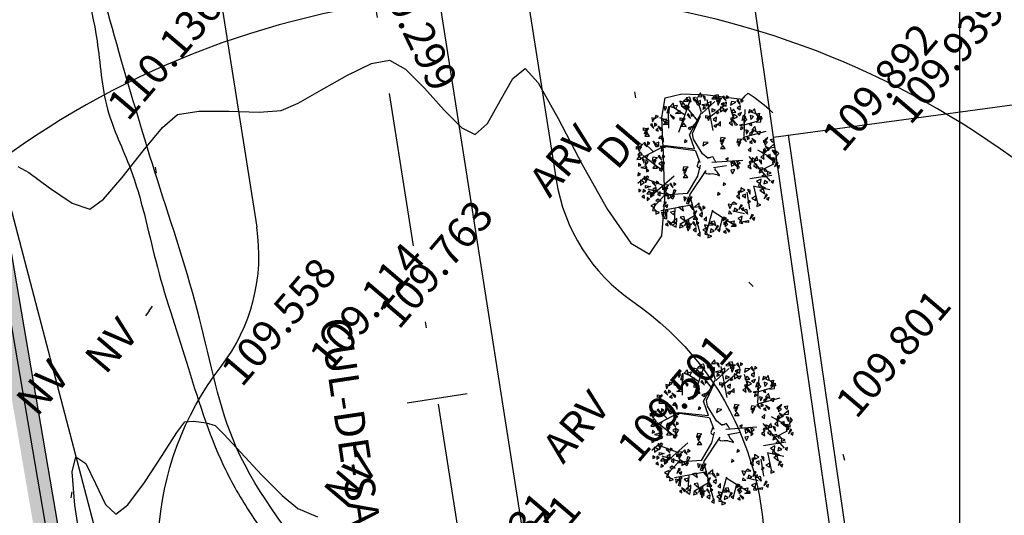
# Model space of a CAD drawing. Extents: x 183563 to 185080, y 1671250 to 1672081.
# Drawn here: x 184009 to 184026, y 1671314 to 1671322 of the extents above; entities that cross this region are included whole.
import ezdxf
from ezdxf.enums import TextEntityAlignment as Align

# ---------------------------------------------------------------- set-up
doc = ezdxf.new("R2010")
doc.units = 0
doc.header["$LTSCALE"] = 12.7
doc.header["$MEASUREMENT"] = 0
doc.header["$PDMODE"] = 2
doc.header["$PDSIZE"] = 0.02
doc.linetypes.add('DASHDOT', pattern=[1, 0.5, -0.25, 0, -0.25])
doc.linetypes.add('DOTX2', pattern=[0.5, 0, -0.5])
doc.layers.get('0').update_dxf_attribs({"linetype": 'CONTINUOUS'})
doc.layers.get('DEFPOINTS').update_dxf_attribs({"linetype": 'CONTINUOUS'})
for name, color, linetype in [('AMARRAÇÕES2', 7, 'CONTINUOUS'), ('COTA_Z', 7, 'CONTINUOUS'), ('CURVAS1', 252, 'CONTINUOUS'), ('CURVAS2', 7, 'CONTINUOUS'), ('DESCRICAO', 3, 'CONTINUOUS'), ('DIVISA_MADEIRA', 1, 'CONTINUOUS'), ('DIVISA_MURO', 1, 'CONTINUOUS'), ('EIXO', 3, 'DASHDOT'), ('MALHA', 252, 'CONTINUOUS'), ('PROJ_ALINHAMENTO', 6, 'DOTX2'), ('PROJ_HORIZONT', 6, 'CONTINUOUS'), ('REDE_CLO_E', 3, 'CONTINUOUS'), ('STALBL', 7, 'CONTINUOUS'), ('VALETA', 252, 'CONTINUOUS'), ('VEGET', 100, 'CONTINUOUS'), ('VPORTS', 9, 'CONTINUOUS')]:
    doc.layers.add(name, color=color, linetype=linetype)
doc.styles.add('2MM', font='simplex.shx', dxfattribs={"height": 1})
doc.styles.add('ROMANS', font='romans.shx', dxfattribs={"height": 0.9})
doc.dimstyles.get("Standard").update_dxf_attribs({"dimtxt": 0.18, "dimasz": 0.18, "dimexe": 0.18, "dimexo": 0.0625, "dimgap": 0.09, "dimtad": 0, "dimtih": 1, "dimtoh": 1, "dimdec": 4, "dimzin": 0, "dimtxsty": 'STANDARD', "dimcen": 0.09, "dimazin": 3, "dimtfac": 1, "dimtdec": 4, "dimtofl": 0, "dimtmove": 0, "dimatfit": 3, "dimtolj": 1, "dimtzin": 0})

# ---------------------------------------------------------------- blocks, each defined once
blk = doc.blocks.new('LBL_TIC')
blk.add_line((0, -0.04165), (0, 0.04165))
blk = doc.blocks.new('A$C1D394D84')
at = {"color": 0}
for p, q in [((0.932, 1.795), (0.864, 2.01)), ((1.1, 1.54), (1.013, 1.983)), ((0.687, 1.766), (0.521, 1.876)), ((0.935, 1.782), (1.123, 1.954)), ((1.064, 1.744), (1.257, 1.899)), ((1.395, 1.705), (1.347, 1.868)), ((1.541, 1.46), (1.558, 1.838)), ((0.465, 1.672), (0.335, 1.719)), ((0.762, 1.486), (0.932, 1.795)), ((1.554, 1.624), (1.715, 1.669)), ((0.387, 1.309), (0.051, 1.134)), ((0.238, 1.237), (0.119, 1.354)), ((1.817, 1.211), (1.923, 1.3)), ((0.019, 0.785), (0.125, 0.874)), ((0.379, 0.753), (0.148, 0.842)), ((1.677, 0.748), (1.732, 0.5)), ((1.69, 0.744), (1.91, 0.695)), ((0.411, 0.622), (0.168, 0.699)), ((0.401, 0.613), (0.248, 0.447)), ((0.73, 0.635), (0.401, 0.613)), ((1.58, 0.655), (1.618, 0.411)), ((0.548, 0.416), (0.537, 0.217)), ((1.088, 0.398), (0.998, 0.073)), ((1.231, 0.291), (1.189, 0.129)), ((1.381, 0.388), (1.546, 0.348)), ((0.741, 0.27), (0.765, 0.134))]:
    blk.add_line(p, q, dxfattribs=at)
at = {"color": 3}
for p, q in [((0.607, 1.514), (0.762, 1.956)), ((0.874, 1.683), (0.673, 1.933)), ((0.461, 1.572), (0.459, 1.815)), ((0.831, 1.278), (0.758, 1.484)), ((1.533, 1.446), (1.859, 1.531)), ((0.844, 1.247), (0.384, 1.312)), ((0.41, 1.325), (0.831, 1.278)), ((0.348, 0.98), (0.095, 1.177)), ((0.844, 1.247), (0.906, 1.082)), ((1.609, 1.166), (1.914, 0.811)), ((1.732, 1.264), (1.944, 1.144)), ((1.08, 1.086), (1.525, 1.115)), ((1.103, 1.008), (1.29, 1.039)), ((1.787, 0.971), (1.965, 1.06)), ((0.538, 0.886), (0.197, 0.589)), ((1.622, 0.851), (1.94, 0.9)), ((0.807, 0.472), (0.346, 0.386)), ((0.83, 0.317), (0.62, 0.193)), ((1.095, 0.384), (1.414, 0.18))]:
    blk.add_line(p, q, dxfattribs=at)
at = {"color": 0}
for points in [[(0.746, 1.958), (0.699, 1.986), (0.672, 1.962)], [(0.781, 1.952), (0.763, 2.016), (0.711, 2.006)], [(0.828, 1.958), (0.842, 2.016), (0.808, 2.003)], [(0.88, 1.899), (0.836, 1.987), (0.906, 1.912)], [(0.934, 2.026), (0.917, 2.079), (0.877, 2.024)], [(0.984, 1.97), (0.982, 2.024), (0.948, 2.034)], [(1.154, 1.991), (1.107, 2.019), (1.08, 1.995)], [(1.189, 1.985), (1.171, 2.049), (1.119, 2.039)], [(1.221, 1.999), (1.155, 2.007), (1.144, 1.956)], [(1.25, 2.032), (1.231, 2.016), (1.282, 1.965)], [(1.29, 2.036), (1.289, 1.997), (1.324, 2.013)], [(1.454, 1.98), (1.435, 1.963), (1.486, 1.912)], [(1.494, 1.984), (1.493, 1.945), (1.528, 1.961)], [(0.407, 1.826), (0.436, 1.874), (0.395, 1.885)], [(0.437, 1.793), (0.466, 1.887), (0.464, 1.784)], [(0.543, 1.864), (0.525, 1.932), (0.483, 1.885)], [(0.563, 1.849), (0.587, 1.899), (0.52, 1.886)], [(0.672, 1.946), (0.618, 1.959), (0.644, 1.896)], [(0.728, 1.864), (0.646, 1.894), (0.711, 1.838)], [(0.758, 1.871), (0.711, 1.901), (0.702, 1.852)], [(0.917, 1.913), (0.917, 1.969), (0.871, 1.95)], [(1.008, 1.894), (1.005, 1.919), (0.934, 1.907)], [(0.988, 1.859), (0.957, 1.882), (0.95, 1.845)], [(1.068, 1.956), (1.005, 1.925), (1.06, 1.893)], [(1.132, 1.829), (1.079, 1.849), (1.077, 1.807)], [(1.202, 1.969), (1.158, 1.937), (1.169, 1.903)], [(1.201, 1.877), (1.205, 1.806), (1.256, 1.844)], [(1.25, 1.936), (1.214, 1.922), (1.242, 1.896)], [(1.287, 1.947), (1.24, 1.915), (1.282, 1.888)], [(1.301, 1.848), (1.245, 1.827), (1.276, 1.806)], [(1.425, 1.947), (1.359, 1.955), (1.348, 1.903)], [(1.388, 1.844), (1.354, 1.8), (1.423, 1.799)], [(1.49, 1.894), (1.444, 1.862), (1.486, 1.835)], [(1.604, 1.791), (1.654, 1.823), (1.62, 1.837)], [(1.707, 1.783), (1.689, 1.852), (1.647, 1.804)], [(0.23, 1.664), (0.259, 1.712), (0.218, 1.723)], [(0.263, 1.71), (0.313, 1.742), (0.278, 1.756)], [(0.374, 1.695), (0.423, 1.705), (0.413, 1.651)], [(0.527, 1.702), (0.542, 1.722), (0.482, 1.762)], [(0.628, 1.784), (0.557, 1.784), (0.621, 1.824)], [(0.626, 1.72), (0.696, 1.706), (0.625, 1.681)], [(0.694, 1.717), (0.651, 1.685), (0.662, 1.651)], [(0.743, 1.78), (0.724, 1.764), (0.775, 1.713)], [(0.783, 1.784), (0.782, 1.745), (0.816, 1.761)], [(0.993, 1.754), (1.064, 1.739), (0.992, 1.714)], [(1.061, 1.75), (1.018, 1.718), (1.029, 1.684)], [(1.146, 1.728), (1.1, 1.696), (1.142, 1.669)], [(1.15, 1.817), (1.149, 1.779), (1.183, 1.795)], [(1.367, 1.668), (1.381, 1.725), (1.347, 1.713)], [(1.419, 1.609), (1.375, 1.697), (1.445, 1.621)], [(1.447, 1.733), (1.387, 1.771), (1.389, 1.707)], [(1.505, 1.796), (1.449, 1.775), (1.48, 1.754)], [(1.564, 1.733), (1.512, 1.684), (1.532, 1.757)], [(1.536, 1.647), (1.58, 1.696), (1.544, 1.734)], [(1.638, 1.697), (1.676, 1.738), (1.63, 1.756)], [(1.713, 1.659), (1.779, 1.665), (1.779, 1.718)], [(1.715, 1.776), (1.764, 1.786), (1.754, 1.732)], [(1.793, 1.704), (1.721, 1.704), (1.785, 1.743)], [(1.725, 1.693), (1.762, 1.733), (1.743, 1.764)], [(0.101, 1.578), (0.171, 1.563), (0.1, 1.538)], [(0.169, 1.574), (0.125, 1.542), (0.136, 1.508)], [(0.217, 1.638), (0.198, 1.621), (0.249, 1.57)], [(0.257, 1.642), (0.256, 1.603), (0.291, 1.619)], [(0.311, 1.528), (0.305, 1.567), (0.274, 1.544)], [(0.35, 1.54), (0.365, 1.56), (0.305, 1.6)], [(0.451, 1.623), (0.38, 1.623), (0.444, 1.662)], [(0.677, 1.644), (0.643, 1.6), (0.711, 1.599)], [(0.793, 1.596), (0.738, 1.575), (0.768, 1.554)], [(0.835, 1.634), (0.796, 1.593), (0.834, 1.574)], [(1.16, 1.63), (1.105, 1.608), (1.135, 1.587)], [(1.202, 1.667), (1.163, 1.627), (1.201, 1.608)], [(1.374, 1.612), (1.363, 1.667), (1.325, 1.647)], [(1.547, 1.604), (1.544, 1.629), (1.473, 1.616)], [(1.527, 1.569), (1.496, 1.592), (1.489, 1.554)], [(1.653, 1.609), (1.646, 1.647), (1.615, 1.625)], [(1.712, 1.527), (1.694, 1.595), (1.651, 1.547)], [(0.162, 1.491), (0.112, 1.491), (0.133, 1.542)], [(0.151, 1.502), (0.118, 1.457), (0.186, 1.456)], [(0.321, 1.425), (0.35, 1.465), (0.379, 1.419)], [(0.385, 1.371), (0.384, 1.425), (0.35, 1.435)], [(1.273, 1.429), (1.208, 1.437), (1.197, 1.385)], [(1.515, 1.41), (1.449, 1.417), (1.439, 1.366)], [(1.544, 1.443), (1.525, 1.426), (1.576, 1.375)], [(1.575, 1.488), (1.605, 1.536), (1.564, 1.547)], [(1.585, 1.447), (1.583, 1.408), (1.618, 1.424)], [(1.641, 1.472), (1.687, 1.547), (1.618, 1.493)], [(1.696, 1.364), (1.711, 1.384), (1.65, 1.424)], [(1.72, 1.52), (1.769, 1.529), (1.758, 1.475)], [(1.836, 1.362), (1.881, 1.438), (1.813, 1.384)], [(1.914, 1.41), (1.963, 1.42), (1.953, 1.366)], [(0.001, 1.312), (0.071, 1.297), (0, 1.272)], [(0.088, 1.339), (0.022, 1.346), (0.012, 1.295)], [(0.069, 1.308), (0.025, 1.276), (0.037, 1.242)], [(0.117, 1.371), (0.098, 1.355), (0.149, 1.304)], [(0.158, 1.375), (0.156, 1.336), (0.191, 1.352)], [(0.282, 1.3), (0.238, 1.388), (0.307, 1.312)], [(0.318, 1.314), (0.319, 1.37), (0.272, 1.351)], [(0.409, 1.295), (0.407, 1.32), (0.336, 1.308)], [(0.39, 1.26), (0.358, 1.283), (0.351, 1.245)], [(0.724, 1.382), (0.692, 1.405), (0.685, 1.367)], [(1.025, 1.365), (0.959, 1.373), (0.948, 1.321)], [(1.237, 1.326), (1.203, 1.281), (1.271, 1.28)], [(1.254, 1.399), (1.21, 1.366), (1.222, 1.332)], [(1.496, 1.379), (1.452, 1.347), (1.464, 1.313)], [(1.637, 1.296), (1.598, 1.256), (1.636, 1.237)], [(1.657, 1.352), (1.65, 1.391), (1.62, 1.368)], [(1.852, 1.243), (1.845, 1.281), (1.814, 1.258)], [(1.837, 1.331), (1.876, 1.372), (1.829, 1.39)], [(1.89, 1.255), (1.905, 1.275), (1.845, 1.315)], [(1.912, 1.293), (1.978, 1.299), (1.978, 1.352)], [(0.06, 1.127), (0.043, 1.18), (0.003, 1.125)], [(0.052, 1.235), (0.018, 1.191), (0.086, 1.19)], [(0.109, 1.071), (0.108, 1.126), (0.074, 1.136)], [(0.168, 1.188), (0.113, 1.166), (0.143, 1.145)], [(0.301, 1.148), (0.235, 1.156), (0.225, 1.105)], [(0.33, 1.181), (0.311, 1.165), (0.362, 1.114)], [(0.371, 1.185), (0.369, 1.146), (0.404, 1.162)], [(1.276, 1.129), (1.31, 1.109), (1.312, 1.148)], [(1.715, 1.111), (1.655, 1.148), (1.657, 1.084)], [(1.74, 1.113), (1.723, 1.166), (1.683, 1.111)], [(1.831, 1.127), (1.82, 1.182), (1.783, 1.162)], [(1.825, 1.183), (1.839, 1.241), (1.804, 1.228)], [(1.913, 1.138), (1.914, 1.194), (1.867, 1.175)], [(1.986, 1.087), (1.968, 1.15), (1.916, 1.14)], [(2.004, 1.119), (2.001, 1.144), (1.93, 1.132)], [(1.98, 1.195), (1.979, 1.249), (1.944, 1.259)], [(1.994, 1.162), (2.038, 1.211), (2.002, 1.25)], [(0.028, 1.067), (0.026, 1.028), (0.061, 1.044)], [(0.133, 0.995), (0.131, 1.021), (0.059, 1.008)], [(0.123, 1.038), (0.167, 1.088), (0.131, 1.126)], [(0.265, 1.045), (0.231, 1.001), (0.299, 1)], [(0.282, 1.118), (0.238, 1.086), (0.25, 1.052)], [(0.367, 1.096), (0.321, 1.064), (0.363, 1.037)], [(0.381, 0.997), (0.326, 0.976), (0.356, 0.955)], [(0.4, 1.074), (0.352, 0.987), (0.375, 1.088)], [(0.738, 1.012), (0.673, 1.02), (0.662, 0.968)], [(1.353, 1.084), (1.36, 1.028), (1.404, 1.053)], [(1.388, 1.103), (1.443, 1.021), (1.364, 1.087)], [(1.433, 1.106), (1.451, 1.052), (1.486, 1.077)], [(1.447, 1.051), (1.44, 0.992), (1.473, 1.01)], [(1.641, 0.99), (1.63, 1.045), (1.593, 1.024)], [(1.634, 1.045), (1.649, 1.103), (1.614, 1.09)], [(1.723, 1), (1.723, 1.056), (1.677, 1.038)], [(1.814, 0.981), (1.811, 1.006), (1.74, 0.994)], [(1.79, 1.057), (1.789, 1.111), (1.754, 1.121)], [(1.878, 0.954), (1.837, 0.997), (1.83, 0.961)], [(1.984, 1.084), (1.953, 1.107), (1.946, 1.07)], [(2.028, 1.073), (2.005, 1.084), (1.978, 1.017)], [(2.047, 1.037), (2.011, 1.023), (2.039, 0.997)], [(0.022, 0.931), (0.02, 0.892), (0.055, 0.908)], [(0.11, 0.878), (0.109, 0.839), (0.144, 0.855)], [(0.173, 0.874), (0.126, 0.788), (0.148, 0.888)], [(0.144, 0.986), (0.143, 0.947), (0.177, 0.963)], [(0.702, 0.909), (0.668, 0.865), (0.736, 0.864)], [(0.719, 0.982), (0.675, 0.949), (0.687, 0.915)], [(1.351, 0.97), (1.375, 0.92), (1.407, 0.98)], [(1.794, 0.946), (1.763, 0.97), (1.756, 0.932)], [(1.87, 0.879), (1.823, 0.906), (1.796, 0.882)], [(1.929, 0.931), (1.877, 0.951), (1.874, 0.908)], [(0.055, 0.826), (0.058, 0.756), (0.109, 0.794)], [(0.128, 0.75), (0.198, 0.736), (0.127, 0.711)], [(0.244, 0.81), (0.225, 0.794), (0.276, 0.743)], [(0.281, 0.725), (0.235, 0.693), (0.277, 0.666)], [(0.285, 0.814), (0.283, 0.775), (0.318, 0.791)], [(0.377, 0.727), (0.447, 0.712), (0.376, 0.687)], [(0.464, 0.754), (0.399, 0.761), (0.388, 0.71)], [(0.445, 0.723), (0.401, 0.691), (0.413, 0.657)], [(0.493, 0.787), (0.475, 0.77), (0.526, 0.719)], [(0.534, 0.791), (0.532, 0.752), (0.567, 0.768)], [(1.277, 0.768), (1.246, 0.791), (1.239, 0.753)], [(1.552, 0.683), (1.492, 0.72), (1.494, 0.656)], [(1.784, 0.843), (1.721, 0.812), (1.776, 0.78)], [(1.797, 0.74), (1.756, 0.783), (1.748, 0.747)], [(1.848, 0.717), (1.795, 0.736), (1.793, 0.694)], [(1.882, 0.792), (1.835, 0.822), (1.826, 0.773)], [(1.966, 0.823), (1.929, 0.809), (1.958, 0.783)], [(0.034, 0.701), (0.032, 0.662), (0.067, 0.678)], [(0.114, 0.572), (0.107, 0.611), (0.076, 0.588)], [(0.093, 0.695), (0.091, 0.656), (0.126, 0.672)], [(0.179, 0.674), (0.145, 0.63), (0.213, 0.629)], [(0.152, 0.577), (0.15, 0.538), (0.185, 0.554)], [(0.195, 0.655), (0.199, 0.584), (0.25, 0.622)], [(0.276, 0.694), (0.216, 0.63), (0.293, 0.668)], [(0.337, 0.664), (0.298, 0.623), (0.336, 0.604)], [(0.428, 0.651), (0.394, 0.606), (0.462, 0.605)], [(0.444, 0.631), (0.448, 0.561), (0.499, 0.599)], [(0.544, 0.603), (0.489, 0.581), (0.519, 0.561)], [(0.563, 0.679), (0.516, 0.593), (0.538, 0.693)], [(0.687, 0.528), (0.717, 0.576), (0.676, 0.587)], [(0.718, 0.495), (0.746, 0.589), (0.745, 0.486)], [(0.753, 0.511), (0.798, 0.587), (0.73, 0.533)], [(1.198, 0.628), (1.167, 0.651), (1.16, 0.613)], [(1.478, 0.562), (1.467, 0.617), (1.43, 0.596)], [(1.471, 0.617), (1.485, 0.675), (1.451, 0.662)], [(1.56, 0.573), (1.56, 0.629), (1.514, 0.61)], [(1.627, 0.629), (1.626, 0.683), (1.591, 0.694)], [(1.716, 0.601), (1.653, 0.57), (1.708, 0.538)], [(1.837, 0.63), (1.818, 0.694), (1.767, 0.684)], [(1.878, 0.616), (1.856, 0.627), (1.829, 0.561)], [(1.898, 0.581), (1.861, 0.567), (1.89, 0.541)], [(0.266, 0.492), (0.203, 0.461), (0.258, 0.429)], [(0.279, 0.389), (0.238, 0.431), (0.23, 0.395)], [(0.352, 0.527), (0.305, 0.555), (0.278, 0.531)], [(0.429, 0.507), (0.406, 0.518), (0.379, 0.451)], [(0.448, 0.472), (0.412, 0.458), (0.44, 0.432)], [(0.674, 0.389), (0.656, 0.452), (0.604, 0.442)], [(0.808, 0.404), (0.823, 0.424), (0.762, 0.464)], [(0.829, 0.442), (0.895, 0.448), (0.895, 0.501)], [(0.91, 0.449), (0.891, 0.432), (0.942, 0.381)], [(0.95, 0.453), (0.949, 0.414), (0.984, 0.43)], [(1.365, 0.472), (1.311, 0.485), (1.337, 0.422)], [(1.439, 0.484), (1.392, 0.512), (1.365, 0.488)], [(1.451, 0.397), (1.404, 0.427), (1.395, 0.378)], [(1.516, 0.464), (1.493, 0.475), (1.466, 0.408)], [(1.535, 0.429), (1.499, 0.415), (1.527, 0.389)], [(1.631, 0.518), (1.6, 0.542), (1.593, 0.504)], [(1.78, 0.474), (1.727, 0.494), (1.725, 0.452)], [(0.33, 0.365), (0.277, 0.385), (0.275, 0.342)], [(0.37, 0.309), (0.4, 0.357), (0.358, 0.368)], [(0.401, 0.276), (0.429, 0.37), (0.428, 0.268)], [(0.403, 0.355), (0.453, 0.387), (0.419, 0.401)], [(0.527, 0.332), (0.551, 0.382), (0.484, 0.369)], [(0.695, 0.245), (0.677, 0.309), (0.625, 0.299)], [(0.844, 0.313), (0.81, 0.269), (0.879, 0.268)], [(0.862, 0.386), (0.818, 0.354), (0.829, 0.32)], [(0.947, 0.363), (0.9, 0.332), (0.942, 0.304)], [(1.002, 0.303), (0.964, 0.262), (1.002, 0.243)], [(1.237, 0.25), (1.287, 0.282), (1.253, 0.296)], [(1.366, 0.346), (1.325, 0.388), (1.318, 0.352)], [(1.512, 0.311), (1.449, 0.28), (1.504, 0.248)], [(1.574, 0.41), (1.588, 0.34), (1.537, 0.396)], [(1.675, 0.326), (1.652, 0.337), (1.625, 0.27)], [(1.694, 0.291), (1.657, 0.277), (1.686, 0.251)], [(0.452, 0.173), (0.445, 0.212), (0.414, 0.189)], [(0.49, 0.185), (0.506, 0.205), (0.445, 0.245)], [(0.574, 0.216), (0.511, 0.185), (0.566, 0.153)], [(0.512, 0.223), (0.578, 0.229), (0.578, 0.282)], [(0.672, 0.164), (0.625, 0.194), (0.616, 0.145)], [(0.737, 0.231), (0.714, 0.242), (0.687, 0.175)], [(0.79, 0.197), (0.725, 0.205), (0.714, 0.154)], [(0.756, 0.196), (0.72, 0.182), (0.748, 0.156)], [(0.771, 0.167), (0.727, 0.135), (0.739, 0.101)], [(0.819, 0.23), (0.801, 0.214), (0.852, 0.163)], [(0.856, 0.145), (0.81, 0.113), (0.852, 0.086)], [(0.86, 0.234), (0.858, 0.195), (0.893, 0.211)], [(1.014, 0.149), (0.951, 0.118), (1.006, 0.086)], [(1.025, 0.172), (0.972, 0.186), (0.997, 0.123)], [(1.099, 0.185), (1.053, 0.212), (1.026, 0.188)], [(1.135, 0.179), (1.116, 0.242), (1.065, 0.232)], [(1.176, 0.165), (1.154, 0.176), (1.127, 0.109)], [(1.27, 0.188), (1.315, 0.263), (1.247, 0.209)], [(1.271, 0.157), (1.309, 0.197), (1.263, 0.215)], [(1.348, 0.236), (1.397, 0.245), (1.387, 0.191)], [(1.425, 0.163), (1.354, 0.163), (1.418, 0.202)], [(1.525, 0.208), (1.484, 0.251), (1.476, 0.215)], [(1.603, 0.221), (1.505, 0.23), (1.606, 0.249)], [(0.912, 0.084), (0.873, 0.043), (0.911, 0.024)], [(1.027, 0.046), (0.986, 0.089), (0.978, 0.053)], [(1.078, 0.023), (1.025, 0.042), (1.022, 0)], [(1.112, 0.098), (1.065, 0.128), (1.056, 0.078)], [(1.196, 0.129), (1.159, 0.115), (1.188, 0.089)], [(1.286, 0.068), (1.279, 0.107), (1.248, 0.084)], [(1.324, 0.081), (1.339, 0.101), (1.279, 0.14)]]:
    blk.add_lwpolyline(points, close=True, dxfattribs=at)
at = {"color": 3}
for points in [[(1.027, 1.136), (0.945, 1.203), (0.818, 1.414), (0.803, 1.498), (0.918, 1.743)], [(0.73, 0.635), (0.879, 0.887), (0.916, 1.042)], [(0.992, 0.967), (0.758, 0.618), (0.905, 0.073)]]:
    blk.add_lwpolyline(points, dxfattribs=at)
for points, knots in [([(1.14, 1.082), (1.134, 1.095), (1.104, 1.132), (1.093, 1.184), (1.05, 1.143), (1.01, 1.15)], [137.046237, 137.046237, 137.046237, 137.046237, 149.161367, 173.907382, 179.457996, 179.457996, 179.457996, 179.457996]), ([(0.887, 1.102), (0.878, 1.054), (0.85, 1.019), (0.896, 1.012), (0.906, 0.995), (0.907, 0.992)], [0, 0, 0, 0, 16.796157, 30.466898, 32.99548, 32.99548, 32.99548, 32.99548]), ([(0.97, 0.946), (0.971, 0.946), (1.011, 0.905), (1.105, 0.95), (1.245, 0.847), (1.118, 0.982), (1.127, 0.993), (1.129, 0.996)], [55.840967, 55.840967, 55.840967, 55.840967, 56.836589, 69.158437, 90.202945, 100.257809, 104.930533, 104.930533, 104.930533, 104.930533])]:
    blk.add_open_spline(points, degree=3, knots=knots, dxfattribs=at)
blk = doc.blocks.new('_DOTSMALL')
at = {"color": 0, "linetype": 'BYBLOCK', "const_width": 0.5}
blk.add_lwpolyline([(-0.0625, 0, 1), (0.0625, 0, 1)], format="xyb", close=True, dxfattribs=at)
blk = doc.blocks.new('*D76')
at = {"layer": 'AMARRAÇÕES2', "color": 252}
for p, q in [((184010.426, 1671311.65), (184003.082, 1671315.274)), ((184014.825, 1671305.845), (184005.178, 1671297.771))]:
    blk.add_line(p, q, dxfattribs=at)
blk.add_arc((184017.556, 1671308.13), 14.141, 153.731, 219.9282, dxfattribs=at)
at = {"layer": 'DEFPOINTS', "color": 0}
for p in [(184011.322, 1671311.207), (184003.453, 1671309.167), (184017.556, 1671308.13), (184017.556, 1671308.13), (184015.592, 1671306.487)]:
    blk.add_point(p, dxfattribs=at)
at = {"layer": 'AMARRAÇÕES2', "color": 252}
for p, rotation in [((184004.875, 1671314.389), 63.73096666829389), ((184006.712, 1671299.054), 309.9282209285155)]:
    blk.add_blockref('_DOTSMALL', p, dxfattribs=dict(at, rotation=rotation))
at = {"layer": 'AMARRAÇÕES2', "color": 1, "insert": (184002.01, 1671306.269), "char_height": 0.9, "attachment_point": 5, "rotation": 276.8296, "style": 'ROMANS'}
blk.add_mtext('\\A1;66°11\'50"', dxfattribs=at)
blk = doc.blocks.new('COTATR')
at = {"color": 6}
blk.add_line((-70.711, -70.711), (70.711, 70.711), dxfattribs=at)
at = {"color": 0, "linetype": 'BYBLOCK'}
blk.add_line((0, 0), (200, 0), dxfattribs=at)
blk = doc.blocks.new('*D77')
at = {"layer": 'AMARRAÇÕES2', "color": 252}
for p, q in [((184010.426, 1671311.65), (184003.085, 1671315.273)), ((184024.161, 1671311.173), (184032.213, 1671314.882))]:
    blk.add_line(p, q, dxfattribs=at)
blk.add_arc((184017.556, 1671308.13), 14.137, 24.7339, 153.731, dxfattribs=at)
at = {"layer": 'DEFPOINTS', "color": 0}
for p in [(184022.913, 1671321.214), (184011.322, 1671311.207), (184023.253, 1671310.755), (184017.556, 1671308.13), (184017.556, 1671308.13)]:
    blk.add_point(p, dxfattribs=at)
at = {"layer": 'AMARRAÇÕES2', "color": 252}
for p, rotation in [((184004.878, 1671314.388), 243.7309666746955), ((184030.396, 1671314.046), 294.7338653992081)]:
    blk.add_blockref('_DOTSMALL', p, dxfattribs=dict(at, rotation=rotation))
at = {"layer": 'AMARRAÇÕES2', "color": 1, "insert": (184017.766, 1671323.782), "char_height": 0.9, "attachment_point": 5, "rotation": 359.2324, "style": 'ROMANS'}
blk.add_mtext('\\A1;128°59\'50"', dxfattribs=at)
blk = doc.blocks.new('*D78')
at = {"layer": 'AMARRAÇÕES2', "color": 252}
for p, q in [((184024.161, 1671311.173), (184032.19, 1671314.872)), ((184021.145, 1671303.882), (184027.953, 1671295.821))]:
    blk.add_line(p, q, dxfattribs=at)
blk.add_arc((184017.556, 1671308.13), 14.113, 310.1878, 24.7339, dxfattribs=at)
at = {"layer": 'DEFPOINTS', "color": 0}
for p in [(184023.253, 1671310.755), (184017.556, 1671308.13), (184017.556, 1671308.13), (184020.5, 1671304.646), (184030.35, 1671302.174)]:
    blk.add_point(p, dxfattribs=at)
at = {"layer": 'AMARRAÇÕES2', "color": 252}
for p, rotation in [((184030.374, 1671314.035), 114.7338653933183), ((184026.663, 1671297.349), 220.1878109328058)]:
    blk.add_blockref('_DOTSMALL', p, dxfattribs=dict(at, rotation=rotation))
at = {"layer": 'AMARRAÇÕES2', "color": 1, "insert": (184033.062, 1671310.084), "char_height": 0.9, "attachment_point": 5, "rotation": 277.179, "style": 'ROMANS'}
blk.add_mtext('\\A1;74°32\'46"', dxfattribs=at)

msp = doc.modelspace()

# ---------------------------------------------------------------- hatches: boundary and pattern name
at = {"layer": 'VPORTS'}
for points in [[(184010.86345, 1671306.84229), (184024.0563, 1671305.1838), (184024.10619, 1671305.58068), (184011.20771, 1671307.20216), (184009.02444, 1671319.96696), (184008.63017, 1671319.89953)], [(184009.02444, 1671319.96696), (184008.82731, 1671319.93325), (184011.03558, 1671307.02223), (184024.08125, 1671305.38224), (184024.10619, 1671305.58068), (184011.20771, 1671307.20216)]]:
    msp.add_hatch(color=106, dxfattribs=at).paths.add_polyline_path(points)

# ---------------------------------------------------------------- linework, layer by layer
at = {"layer": 'CURVAS1', "elevation": 109}
msp.add_lwpolyline([(184010.51132, 1671313.15171), (184010.40864, 1671313.83432), (184010.36295, 1671314.38275), (184010.42345, 1671314.63402), (184010.58575, 1671314.5205), (184010.74893, 1671314.19188), (184010.91483, 1671313.84749), (184011.08527, 1671313.68663), (184011.28305, 1671313.83971), (184011.55757, 1671314.20929), (184011.8466, 1671314.6545), (184012.08792, 1671315.03447), (184012.21929, 1671315.20833), (184012.37024, 1671315.22011), (184012.57067, 1671315.19191), (184012.72023, 1671315.14767), (184012.86522, 1671315.00791), (184013.14436, 1671314.70554), (184013.4872, 1671314.33619), (184013.82327, 1671313.9955), (184014.08211, 1671313.77911), (184014.41034, 1671313.6435)], dxfattribs=at)
at = {"layer": 'CURVAS2', "elevation": 110}
msp.add_lwpolyline([(184009.46823, 1671319.41687), (184009.65045, 1671319.32163), (184009.99011, 1671319.06869), (184010.3652, 1671318.81427), (184010.6537, 1671318.71458), (184010.8787, 1671318.87821), (184011.19012, 1671319.23926), (184011.53344, 1671319.67441), (184011.85414, 1671320.06033), (184012.09771, 1671320.27369), (184012.4498, 1671320.33316), (184012.9458, 1671320.33037), (184013.44588, 1671320.31585), (184013.81021, 1671320.34014), (184014.0882, 1671320.46278), (184014.47576, 1671320.68328), (184014.90282, 1671320.92577), (184015.29933, 1671321.11436), (184015.59526, 1671321.17318), (184015.85802, 1671321.02262), (184016.17323, 1671320.70996), (184016.49808, 1671320.34967), (184016.78975, 1671320.05622), (184017.00543, 1671319.94409), (184017.21138, 1671320.12722), (184017.41941, 1671320.50237), (184017.62769, 1671320.87074), (184017.83435, 1671321.03355), (184018.04615, 1671320.79526), (184018.37514, 1671320.20857), (184018.77227, 1671319.45325), (184019.18845, 1671318.70908), (184019.57462, 1671318.15584), (184019.8817, 1671317.97331), (184020.08321, 1671318.27315), (184020.13488, 1671318.8855), (184020.11163, 1671319.60553), (184020.0884, 1671320.22844), (184020.14011, 1671320.54938), (184020.41587, 1671320.61632), (184020.83892, 1671320.59913), (184021.23103, 1671320.55213), (184021.414, 1671320.52963), (184021.46095, 1671320.58188), (184021.50941, 1671320.6278), (184021.61088, 1671320.5609), (184021.77288, 1671320.43263), (184021.86365, 1671320.35779), (184021.91637, 1671320.30466)], dxfattribs=at)
at = {"layer": 'DIVISA_MADEIRA'}
for p, q in [((184021.92874, 1671319.90427), (184020.3571, 1671330.85572)), ((184021.92874, 1671319.90427), (184029.71767, 1671320.95962)), ((184009.02444, 1671319.96696), (184011.32246, 1671311.20705))]:
    msp.add_line(p, q, dxfattribs=at)
at = {"layer": 'DIVISA_MURO'}
for p, q in [((184023.25263, 1671310.75478), (184021.92874, 1671319.90427)), ((184023.50005, 1671310.79058), (184022.17616, 1671319.94007))]:
    msp.add_line(p, q, dxfattribs=at)
at = {"layer": 'EIXO', "ltscale": 0.4}
msp.add_line((184007.53494, 1671371.78985), (184017.55588, 1671308.13049), dxfattribs=at)
at = {"layer": 'MALHA'}
msp.add_line((184025, 1671250), (184025, 1671800), dxfattribs=at)
at = {"layer": 'PROJ_ALINHAMENTO', "ltscale": 0.5}
msp.add_line((184003.58359, 1671371.16785), (184011.92366, 1671318.18647), dxfattribs=at)
for points in [[(183997.932, 1671478.65084), (184009.76489, 1671384.57195, 0.00775383), (184011.48628, 1671372.41186), (184019.82635, 1671319.43048)], [(184020.45878, 1671318.42734, -2.51081364), (184011.63, 1671317.03756, 0.20603212), (184011.92366, 1671318.18647, 0.20603212)]]:
    msp.add_lwpolyline(points, format="xyb", dxfattribs=at)
msp.add_arc((184021.3081, 1671319.66373), 1.5, 188.945812, 235.513276, dxfattribs=at)
at = {"layer": 'PROJ_HORIZONT'}
for p, q in [((184010.00453, 1671372.1786), (184018.3446, 1671319.19723)), ((184005.06535, 1671371.4011), (184013.40542, 1671318.41972))]:
    msp.add_line(p, q, dxfattribs=at)
msp.add_lwpolyline([(184019.60946, 1671317.19095, -2.51081364), (184012.81809, 1671316.12189, 0.20603212), (184013.40542, 1671318.41972, 0.20603212)], format="xyb", dxfattribs=at)
msp.add_arc((184021.3081, 1671319.66373), 3, 188.945812, 235.513276, dxfattribs=at)
at = {"layer": 'REDE_CLO_E'}
msp.add_line((184015.98006, 1671324.96581), (184018.87604, 1671306.44033), dxfattribs=at)
at = {"layer": 'VALETA'}
msp.add_spline([(184010.03472, 1671325.36984), (184011.13499, 1671321.31247), (184011.76948, 1671319.19694), (184012.46291, 1671316.91382), (184013.06996, 1671314.79033), (184014.54964, 1671312.55309), (184015.7461, 1671311.04117), (184017.09165, 1671310.08833), (184018.98867, 1671308.98867), (184020.27865, 1671308.23028), (184020.99952, 1671307.81317), (184021.73695, 1671307.42481), (184021.59184, 1671307.27978), (184020.88569, 1671307.54773), (184020.65805, 1671307.66149), (184019.97512, 1671308.11652), (184019.70954, 1671308.34404), (184018.76103, 1671308.83699), (184017.77458, 1671309.36786), (184016.90195, 1671309.86081), (184015.82626, 1671310.50707), (184014.99623, 1671311.35854), (184014.20817, 1671312.47725), (184013.31939, 1671313.67903), (184012.86035, 1671314.48613), (184012.24579, 1671316.19525), (184011.74204, 1671317.8618), (184011.32469, 1671319.37858), (184010.94529, 1671320.36448), (184010.77303, 1671321.49091), (184010.3003, 1671323.32219), (184009.80708, 1671325.06648), (184009.67003, 1671325.52706), (184009.63464, 1671325.9221), (184009.90601, 1671325.96338), (184009.87651, 1671325.68626), (184010.0004, 1671325.57423), (184010.03472, 1671325.36984)], degree=3, dxfattribs=at)
at = {"layer": 'VPORTS', "color": 106}
for p, q in [((184011.03558, 1671307.02223), (184008.82731, 1671319.93325)), ((184011.20771, 1671307.20216), (184009.02444, 1671319.96696))]:
    msp.add_line(p, q, dxfattribs=at)

# ---------------------------------------------------------------- block references
at = {"layer": 'STALBL', "xscale": 12.00480192076831, "yscale": 12.00480192076831, "zscale": 12.00480192076831, "rotation": 278.9458121187566}
msp.add_blockref('LBL_TIC', (184016.38009, 1671315.59984), dxfattribs=at)
at = {"layer": 'VEGET', "xscale": 1.150475455685998, "yscale": 1.150475455685998, "zscale": 1.150475455685998}
for p in [(184019.66937, 1671318.24125), (184019.89838, 1671313.8416)]:
    msp.add_blockref('A$C1D394D84', p, dxfattribs=at)

# ---------------------------------------------------------------- texts
at = {"layer": 'COTA_Z'}
for s, rotation, p in [('110.299', 295.587202, (184015.22799, 1671322.83171)), ('110.136', 49.579, (184011.27996, 1671320.14761)), ('109.939', 49.579, (184024.18426, 1671320.08491)), ('109.892', 49.579, (184023.07058, 1671319.62649)), ('109.763', 49.579, (184015.74843, 1671316.71276)), ('109.114', 49.579, (184014.61486, 1671316.01383)), ('109.558', 49.579, (184013.15949, 1671315.76263)), ('109.801', 49.579, (184023.29252, 1671315.23978)), ('109.501', 49.579, (184019.69184, 1671314.50706)), ('108.431', 49.579, (184016.77703, 1671311.90672)), ('108.771', 49.579, (184017.18945, 1671311.87045))]:
    msp.add_text(s, height=0.5, rotation=rotation, dxfattribs=at).set_placement(p)
at = {"layer": 'DESCRICAO'}
for s, p in [('ARV', (184018.23534, 1671318.88455)), ('DI', (184019.34902, 1671319.34297)), ('NV', (184010.91319, 1671315.97082)), ('NV', (184009.77963, 1671315.27189)), ('ARV', (184018.45728, 1671314.49784)), ('NV', (184014.85661, 1671313.76512))]:
    msp.add_text(s, height=0.5, rotation=49.579, dxfattribs=at).set_placement(p)
at = {"layer": 'STALBL', "color": 3, "style": '2MM', "oblique": 11}
msp.add_text('CUL-DE-SAC', height=0.5, rotation=278.515752, dxfattribs=at).set_placement((184014.73133, 1671314.95967), align=Align.CENTER)

# ---------------------------------------------------------------- dimensions: what is measured, and where the dimension line sits
at = {"layer": 'AMARRAÇÕES2'}
for base, line1, line2, picture, middle in [((184022.91291, 1671321.21366), ((184017.55588, 1671308.13049), (184023.25263, 1671310.75478)), ((184017.55588, 1671308.13049), (184011.32246, 1671311.20705)), '*D77', (184017.76558, 1671323.78224)), ((184003.45278, 1671309.16697), ((184017.55588, 1671308.13049), (184011.32246, 1671311.20705)), ((184015.5919, 1671306.4867), (184017.55588, 1671308.13049)), '*D76', (184002.01013, 1671306.26862))]:
    dim = msp.add_angular_dim_2l(base=base, line1=line1, line2=line2, dimstyle='STANDARD', override={"dimtxt": 1.5, "dimasz": 1, "dimexe": 2, "dimexo": 1, "dimgap": 0.98, "dimtad": 2, "dimtih": 0, "dimtoh": 0, "dimrnd": 0.01, "dimzin": 8, "dimtxsty": 'ROMANS', "dimblk": 'COTATR', "dimblk1": 'DOTSMALL', "dimblk2": 'DOTSMALL', "dimsah": 1, "dimcen": 4, "dimdle": 2, "dimclrd": 252, "dimclre": 252, "dimclrt": 1, "dimaunit": 1, "dimadec": 4, "dimazin": 2}, dxfattribs=at)
    dim.commit()
    dim.dimension.update_dxf_attribs({"geometry": picture, "text_midpoint": middle})
dim = msp.add_angular_dim_2l(base=(184030.35012, 1671302.174356), line1=((184017.555883, 1671308.130488), (184020.499512, 1671304.645669)), line2=((184017.555883, 1671308.130488), (184023.25263, 1671310.75478)), dimstyle='STANDARD', override={"dimtxt": 1.5, "dimasz": 1, "dimexe": 2, "dimexo": 1, "dimgap": 0.98, "dimtad": 2, "dimtih": 0, "dimtoh": 0, "dimrnd": 0.01, "dimzin": 8, "dimtxsty": 'ROMANS', "dimblk": 'COTATR', "dimblk1": 'DOTSMALL', "dimblk2": 'DOTSMALL', "dimsah": 1, "dimcen": 4, "dimdle": 2, "dimclrd": 252, "dimclre": 252, "dimclrt": 1, "dimaunit": 1, "dimadec": 4, "dimazin": 2}, dxfattribs=at)
dim.commit()
dim.dimension.update_dxf_attribs({"geometry": '*D78', "text_midpoint": (184031.557936, 1671309.894157), "dimtype": 162})

doc.saveas('drawing.dxf')
